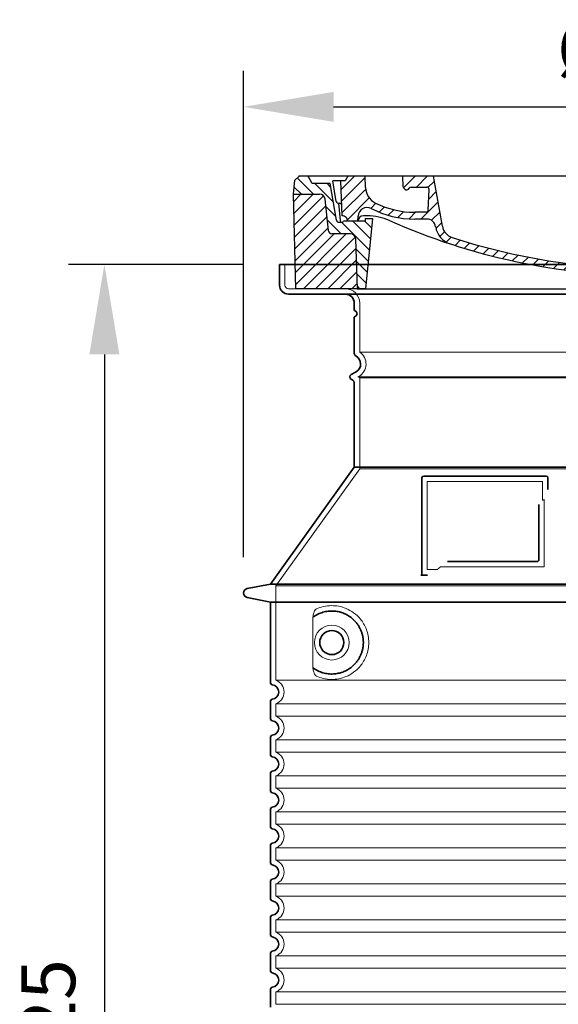
# Model space of a CAD drawing. Units: millimetres. Extents: x 242021 to 263735, y 136028 to 149519.
# Drawn here: x 254405 to 255003, y 146508 to 147602 of the extents above; entities that cross this region are included whole.
import ezdxf

# ---------------------------------------------------------------- set-up
doc = ezdxf.new("R2010")
doc.units = ezdxf.units.MM
for name, pattern in [('AM_DIN_G_W050x2', [6.875, 4.75, -0.875, 0.375, -0.875]), ('AM_ISO08W050', [18, 12, -1.5, 3, -1.5]), ('DASHED', [0])]:
    doc.linetypes.add(name, pattern=pattern)
doc.layers.get('DEFPOINTS').update_dxf_attribs({"color": 250})
for name, color, linetype, lineweight in [('AM_7', 4, 'AM_ISO08W050', 25), ('AM_8', 1, 'Continuous', 25), ('kote', 252, 'Continuous', 9), ('Skrytá (ISO)', 1, 'DASHED', 18), ('Viditelná (ISO)', 7, 'Continuous', 35)]:
    doc.layers.add(name, color=color, linetype=linetype, lineweight=lineweight)
doc.layers.add('PUNKTE', color=1, linetype='Continuous')
doc.styles.get("Standard").update_dxf_attribs({"font": 'ISOCP.SHX'})
doc.styles.add('Styl textu40', font='arial.ttf')
doc.dimstyles.new('VARIABEL-ST', dxfattribs={"dimscale": 40, "dimtxt": 7, "dimasz": 2.5, "dimexe": 1, "dimexo": 1, "dimgap": 0.6, "dimtad": 1, "dimdsep": 46, "dimtxsty": 'Standard', "dimcen": 0, "dimclrd": 256, "dimclre": 256, "dimclrt": 5, "dimadec": 0, "dimazin": 0, "dimtp": 0.1, "dimtm": 0.1, "dimtfac": 0.71, "dimtdec": 3, "dimtmove": 0, "dimatfit": 3, "dimfxl": 0, "dimtzin": 0, "dimarcsym": 0})

# ---------------------------------------------------------------- blocks, each defined once
blk = doc.blocks.new('*X78')
at = {"layer": 'AM_8'}
for p, q in [((-339.66, 145.274), (-324.934, 160)), ((-339.206, 132.258), (-312.948, 158.516)), ((-270.19, 147.392), (-257.582, 160)), ((-256.112, 148), (-244.112, 160)), ((-243.222, 147.42), (-236.047, 154.594)), ((322.934, 147.819), (333.212, 158.097)), ((-338.751, 119.242), (-312.269, 145.724)), ((-242.464, 134.707), (-234.028, 143.143)), ((321.643, 133.057), (339.87, 151.285)), ((-332.748, 111.774), (-308.539, 135.983)), ((-251.2, 112.5), (-232.008, 131.692)), ((317.607, 115.551), (339.383, 137.327)), ((-306.735, 124.317), (-301.06, 129.992)), ((-297.323, 120.259), (-291.614, 125.968)), ((-287.49, 116.621), (-281.317, 122.794)), ((-276.644, 113.997), (-269.965, 120.677)), ((285.858, 110.743), (298.346, 123.231)), ((303.9, 115.315), (315.168, 126.583)), ((325.526, 110), (338.895, 123.369)), ((-321.052, 110), (-320.989, 110.063)), ((-264.286, 112.885), (-257.171, 120)), ((-239.185, 111.045), (-229.989, 120.241)), ((262.934, 101.289), (276.799, 115.154)), ((-234.28, 102.479), (-227.97, 108.789)), ((196.794, 102.501), (201.015, 106.723)), ((240.168, 91.994), (253.842, 105.668)), ((-230.155, 93.135), (-224.957, 98.332)), ((-222.85, 86.969), (-217.348, 92.471)), ((-213.217, 83.131), (-207.113, 89.235)), ((196.033, 88.27), (203.588, 95.825)), ((200.255, 79.021), (211.881, 90.648)), ((220.212, 85.508), (232.511, 97.807)), ((-203.01, 79.868), (-196.753, 86.125)), ((-192.74, 76.667), (-186.392, 83.015)), ((-181.959, 73.978), (-176.032, 79.905)), ((-171.177, 71.289), (-165.146, 77.321)), ((163.723, 69.43), (174.287, 79.995)), ((181.669, 73.906), (192.442, 84.679)), ((-160.396, 68.601), (-154.151, 74.845)), ((-149.614, 65.912), (-143.157, 72.369)), ((-138.372, 63.684), (-132.162, 69.893)), ((-126.921, 61.665), (-120.593, 67.992)), ((-115.47, 59.645), (-108.976, 66.139)), ((113.11, 59.228), (122.361, 68.48)), ((129.465, 62.113), (138.745, 71.393)), ((145.82, 64.998), (156.133, 75.31)), ((-104.019, 57.625), (-97.359, 64.285)), ((-92.224, 55.95), (-85.62, 62.555)), ((-80.035, 54.668), (-73.32, 61.384)), ((-67.846, 53.387), (-61.021, 60.213)), ((-55.657, 52.106), (-48.722, 59.041)), ((-43.053, 51.24), (-35.901, 58.391)), ((-29.959, 50.863), (-22.757, 58.065)), ((-16.866, 50.486), (-9.613, 57.739)), ((-3.773, 50.109), (3.727, 57.608)), ((9.873, 50.284), (17.6, 58.011)), ((23.743, 50.683), (31.474, 58.414)), ((37.612, 51.083), (45.347, 58.817)), ((51.687, 51.687), (60.105, 60.105)), ((66.74, 53.27), (75.173, 61.702)), ((81.794, 54.853), (90.24, 63.299)), ((96.847, 56.435), (105.978, 65.567))]:
    blk.add_line(p, q, dxfattribs=at)
blk = doc.blocks.new('701740')
at = {"layer": 'AM_8'}
h = blk.add_hatch(dxfattribs=at)
h.set_pattern_fill('ANSI31', color=256, scale=3, angle=90, style=0)
h.set_pattern_definition([(135, (-11773.946, -11292.978), (-6.735192, -6.735192), [])])
h.paths.add_polyline_path([(-323.2, 65.2), (-321.5, 10), (-312.5, 10), (-305, 88), (-313, 88), (-313, 85), (-337.1, 85, -0.414214), (-338.1, 84), (-338.9, 84), (-342.3, 84, -0.365571), (-344.8, 86.1), (-352, 127), (-371.8, 127), (-376.4, 135), (-386.4, 135), (-390.9, 130.5), (-392.5, 115), (-363.5, 115, -0.383868), (-357.6, 109.6), (-353.9, 74.6, 0.383868), (-349.9, 71), (-329.2, 71, -0.40503)])
h.paths.add_polyline_path([(329.2, 71), (349.9, 71, 0.383868), (353.9, 74.6), (357.6, 109.6, -0.383868), (363.5, 115), (392.5, 115), (390.9, 130.5), (386.4, 135), (376.4, 135), (371.8, 127), (343, 127), (341.6, 86.5, -0.714995), (337.1, 85), (313, 85), (313, 88), (305, 88), (312.5, 10), (321.5, 10), (323.2, 65.2, -0.40503)])
h = blk.add_hatch(dxfattribs=at)
h.set_pattern_fill('ANSI31', color=256, scale=3, style=0)
h.set_pattern_definition([(45, (-11773.946, -11292.978), (-6.735192, 6.735192), [])])
h.paths.add_polyline_path([(-323.2, 65.2, 0.40503), (-329.2, 71), (-349.9, 71, -0.383868), (-353.9, 74.6), (-357.6, 109.6, 0.383868), (-363.5, 115), (-392.5, 115), (-390, 10), (-321.5, 10)])
h.paths.add_polyline_path([(349.9, 71), (329.2, 71, 0.40503), (323.2, 65.2), (321.5, 10), (390, 10), (392.5, 115), (363.5, 115, 0.383868), (357.6, 109.6), (353.9, 74.6, -0.383868)])
for p, q in [((-390.9, 130.5), (-386.4, 135)), ((0, 135), (-386.4, 135)), ((-371.8, 127), (-376.4, 135)), ((-332.1, 135), (-335, 130)), ((-312.6, 122.4), (-313, 135)), ((-270.6, 123.4), (-271, 135)), ((-227.2, 79.5), (-237, 135)), ((0, 135), (386.4, 135)), ((321.6, 107.2), (324, 135)), ((332.1, 135), (335, 130)), ((346, 127), (350.6, 135)), ((371.8, 127), (376.4, 135)), ((390.9, 130.5), (386.4, 135)), ((-392.5, 115), (-390.9, 130.5)), ((-352, 127), (-371.8, 127)), ((-344.8, 86.1), (-352, 127)), ((-345, 107.1), (-349, 130)), ((-335, 130), (-349, 130)), ((-338.6, 91), (-340, 130)), ((-261.8, 123), (-244.6, 123)), ((-242.9, 97.4), (-242.1, 120.4)), ((335, 130), (340, 130)), ((338.6, 91), (340, 130)), ((341.6, 86.4), (343, 127)), ((343, 127), (371.8, 127)), ((392.5, 115), (390.9, 130.5)), ((-390, 10), (-392.5, 115)), ((-392.5, 115), (-363.5, 115)), ((-357.6, 109.6), (-353.9, 74.6)), ((357.6, 109.6), (353.9, 74.6)), ((392.5, 115), (363.5, 115)), ((390, 10), (392.5, 115)), ((-342.5, 105), (-341.5, 105)), ((-342.5, 105), (-340.9, 85.8)), ((-321, 85), (-320.8, 90.6)), ((-310.4, 91), (-315, 91)), ((-313, 88), (-313, 85)), ((-313, 88), (-305, 88)), ((-305, 88), (-312.5, 10)), ((-245.4, 95), (-258, 95)), ((305, 88), (312.5, 10)), ((305, 88), (313, 88)), ((305, 88), (313, 88)), ((310.4, 91), (315, 91)), ((313, 88), (313, 85)), ((313, 88), (313, 85)), ((-342.3, 84), (-338.9, 84)), ((-338.9, 84), (-338.6, 84)), ((-338.6, 84), (-338.1, 84)), ((-337.1, 85), (-337.1, 85)), ((-313, 85), (-337.1, 85)), ((-244.6, 87.5), (-258, 87.5)), ((196.9, 79.5), (196.1, 63.5)), ((199.4, 81.9), (200, 81.9)), ((200, 81.9), (200.6, 81.9)), ((203.1, 79.5), (203.7, 68.2)), ((284.2, 85), (305.2, 85)), ((284.2, 85), (305.2, 85)), ((313, 85), (337.1, 85)), ((313, 85), (337.1, 85)), ((-329.2, 71), (-349.9, 71)), ((329.2, 71), (349.9, 71)), ((-321.5, 10), (-323.2, 65.2)), ((321.5, 10), (323.2, 65.2)), ((-312.5, 10), (-390, 10)), ((-321.5, 10), (0, 10)), ((0, 10), (321.5, 10)), ((321.5, 10), (390, 10))]:
    blk.add_line(p, q)
for centre, radius, start, end in [((-292.6, 123.1), 20, 182, 243.69), ((-267.1, 123.5), 3.54, 182, 329.767), ((-261.8, 120.5), 2.5, 90, 149.767), ((-244.6, 120.5), 2.5, 358, 90), ((-363.5, 109), 6, 5.9992, 90), ((363.5, 109), 6, 90, 174.0008), ((-342.5, 107.5), 2.5, 190, 270), ((-341.5, 102.5), 2.5, 2, 90), ((-310.8, 90.3), 10, 62.792, 178), ((-258, 193), 105.5, 242.792, 270), ((-258, 193), 98, 243.69, 270), ((327, -2.7), 105, 95.892, 114.109), ((315.6, 107.7), 6, 275.893, 355), ((-338.4, 85), 6, 0, 92.001), ((-315, 85), 6, 90, 180), ((-310.4, 31), 60, 65.994, 90), ((-245.4, 97.5), 2.5, 270, 358), ((0, 728), 695.5, 287.48, 294.109), ((310.4, 31), 60, 90, 114.006), ((315, 85), 6, 0, 90), ((338.4, 85), 6, 87.999, 180), ((-342.3, 86.5), 2.5, 190, 270), ((-338.9, 86), 2, 184.7582, 270), ((-338.1, 85), 1, 270, 360), ((0, 728), 703, 245.993, 270), ((-244.6, 77.5), 10, 8.13, 90), ((-211.4, 82.2), 23.5, 188.13, 251.869), ((-211.4, 82.2), 16, 190, 251.869), ((0, 728), 703, 270, 294.006), ((199.4, 79.4), 2.5, 89.998, 177.298), ((200.6, 79.4), 2.5, 3.047, 90.002), ((339.1, 86.5), 2.5, 216.87, 358), ((339.1, 86.5), 2.5, 216.87, 358), ((-349.9, 75), 4, 185.9992, 270), ((-329.2, 65), 6, 1.8023, 90), ((0, 728), 695.5, 251.869, 270), ((207.7, 68.4), 4, 183.047, 287.483), ((329.2, 65), 6, 90, 178.1977), ((349.9, 75), 4, 270, 354.0008), ((0, 728), 695.5, 270, 286.132), ((192.1, 63.7), 4, 286.132, 357.298)]:
    blk.add_arc(centre, radius, start, end)
at = {"layer": 'AM_7', "linetype": 'AM_DIN_G_W050x2'}
for q in [(0, 15), (0, 15), (-15, 0), (15, 0), (0, -15), (0, -15)]:
    blk.add_line((0, 0), q, dxfattribs=at)
at = {"layer": 'PUNKTE'}
for p in [(-386.4, 135), (0, 135), (0, 135), (0, 135), (0, 135), (386.4, 135), (-321.5, 10), (0, 10), (0, 10)]:
    blk.add_point(p, dxfattribs=at)
at = {"layer": 'AM_8'}
blk.add_blockref('*X78', (0, -25), dxfattribs=at)
blk = doc.blocks.new('*D94')
at = {"layer": 'DEFPOINTS', "color": 0, "transparency": 16777216}
for p in [(255549.4, 147505.2), (254653.4, 146965.1), (255549.4, 146965.1)]:
    blk.add_point(p, dxfattribs=at)
at = {"layer": 'kote', "lineweight": -2, "transparency": 16777216}
for p, q in [((254653.4, 147005.1), (254653.4, 147545.2)), ((255549.4, 147005.1), (255549.4, 147545.2)), ((254753.4, 147505.2), (255449.4, 147505.2))]:
    blk.add_line(p, q, dxfattribs=at)
at = {"layer": 'kote', "transparency": 16777216}
for points in [[(254753.4, 147521.8), (254753.4, 147488.5), (254653.4, 147505.2)], [(255449.4, 147521.8), (255449.4, 147488.5), (255549.4, 147505.2)]]:
    blk.add_solid(points, dxfattribs=at)
at = {"layer": 'kote', "transparency": 16777216, "insert": (255099.7, 147561.5), "char_height": 60, "attachment_point": 5, "style": 'Styl textu40'}
blk.add_mtext('Ø896', dxfattribs=at)
blk = doc.blocks.new('*D97')
at = {"layer": 'DEFPOINTS', "color": 0, "transparency": 16777216}
for p in [(254693.4, 147330.1), (254498.9, 145605.1), (254683.4, 145605.1)]:
    blk.add_point(p, dxfattribs=at)
at = {"layer": 'kote', "lineweight": -2, "transparency": 16777216}
for p, q in [((254653.4, 147330.1), (254458.9, 147330.1)), ((254498.9, 147230.1), (254498.9, 145705.1)), ((254643.4, 145605.1), (254458.9, 145605.1))]:
    blk.add_line(p, q, dxfattribs=at)
at = {"layer": 'kote', "transparency": 16777216}
for points in [[(254482.2, 147230.1), (254515.6, 147230.1), (254498.9, 147330.1)], [(254482.2, 145705.1), (254515.6, 145705.1), (254498.9, 145605.1)]]:
    blk.add_solid(points, dxfattribs=at)
at = {"layer": 'kote', "transparency": 16777216, "insert": (254444.3, 146467.6), "char_height": 60, "attachment_point": 5, "rotation": 90, "style": 'Styl textu40'}
blk.add_mtext('1725', dxfattribs=at)

msp = doc.modelspace()

# ---------------------------------------------------------------- linework, layer by layer
at = {"layer": 'Skrytá (ISO)', "ltscale": 4.378584}
msp.add_line((254699.4, 147307.1), (254699.4, 147330.1), dxfattribs=at)
at = {"layer": 'Skrytá (ISO)', "ltscale": 13.14391}
msp.add_line((254703.4, 147303.1), (255499.4, 147303.1), dxfattribs=at)
at = {"layer": 'Skrytá (ISO)', "ltscale": 13.137691}
msp.add_line((254782.4, 147232.8), (254782.4, 147287.1), dxfattribs=at)
at = {"layer": 'Skrytá (ISO)', "ltscale": 13.097497}
for p, q in [((255420.4, 147232.8), (254782.4, 147232.8)), ((255420.4, 147204), (254782.4, 147204)), ((255420.4, 147103.2), (254782.4, 147103.2))]:
    msp.add_line(p, q, dxfattribs=at)
at = {"layer": 'Skrytá (ISO)', "ltscale": 0.219729}
msp.add_line((254781.4, 147205.7), (254780.4, 147205.1), dxfattribs=at)
at = {"layer": 'Skrytá (ISO)', "ltscale": 13.179613}
msp.add_line((255422.4, 147205.1), (254780.4, 147205.1), dxfattribs=at)
at = {"layer": 'Skrytá (ISO)', "ltscale": 0.439558}
msp.add_line((254782.4, 147204), (254780.4, 147205.1), dxfattribs=at)
at = {"layer": 'Skrytá (ISO)', "ltscale": 12.18212}
msp.add_line((254782.4, 147103.2), (254782.4, 147204), dxfattribs=at)
at = {"layer": 'Skrytá (ISO)', "ltscale": 12.882055}
msp.add_line((254782.4, 147103.2), (254689.4, 146973.2), dxfattribs=at)
at = {"layer": 'Skrytá (ISO)', "ltscale": 11.847196}
msp.add_line((254857.4, 147089.1), (254857.4, 146991.1), dxfattribs=at)
at = {"layer": 'Skrytá (ISO)', "ltscale": 12.37911}
msp.add_line((254985.4, 147089.1), (254857.4, 147089.1), dxfattribs=at)
at = {"layer": 'Skrytá (ISO)', "ltscale": 4.010478}
msp.add_line((254985.4, 147068.1), (254985.4, 147089.1), dxfattribs=at)
at = {"layer": 'Skrytá (ISO)', "ltscale": 2.062627}
msp.add_line((254857.4, 146991.1), (254868.2, 146991.1), dxfattribs=at)
at = {"layer": 'Skrytá (ISO)', "ltscale": 12.468955}
msp.add_line((254871.9, 146994.1), (254987.3, 146994.1), dxfattribs=at)
at = {"layer": 'Skrytá (ISO)', "ltscale": 13.039331}
for p, q in [((254689.4, 146973.2), (255513.4, 146973.2)), ((254689.4, 146868.2), (255513.4, 146868.2)), ((255513.4, 146842.1), (254689.4, 146842.1)), ((254689.4, 146828.2), (255513.4, 146828.2)), ((255513.4, 146802.1), (254689.4, 146802.1)), ((254689.4, 146788.2), (255513.4, 146788.2)), ((255513.4, 146762.1), (254689.4, 146762.1)), ((254689.4, 146748.2), (255513.4, 146748.2)), ((255513.4, 146722.1), (254689.4, 146722.1)), ((254689.4, 146708.2), (255513.4, 146708.2)), ((255513.4, 146682.1), (254689.4, 146682.1)), ((254689.4, 146668.2), (255513.4, 146668.2)), ((255513.4, 146642.1), (254689.4, 146642.1)), ((254689.4, 146628.2), (255513.4, 146628.2)), ((255513.4, 146602.1), (254689.4, 146602.1)), ((254689.4, 146588.2), (255513.4, 146588.2)), ((255513.4, 146562.1), (254689.4, 146562.1)), ((254689.4, 146548.2), (255513.4, 146548.2)), ((255513.4, 146522.1), (254689.4, 146522.1)), ((254689.4, 146508.2), (255513.4, 146508.2))]:
    msp.add_line(p, q, dxfattribs=at)
at = {"layer": 'Skrytá (ISO)', "ltscale": 12.693194}
msp.add_line((254689.4, 146973.2), (254689.4, 146868.2), dxfattribs=at)
at = {"layer": 'Skrytá (ISO)', "ltscale": 12.275962}
msp.add_line((254730.3, 146935.5), (254730.3, 146884.7), dxfattribs=at)
at = {"layer": 'Skrytá (ISO)', "ltscale": 2.635983}
for p, q in [((254689.4, 146842.1), (254689.4, 146828.2)), ((254689.4, 146802.1), (254689.4, 146788.2)), ((254689.4, 146762.1), (254689.4, 146748.2)), ((254689.4, 146722.1), (254689.4, 146708.2)), ((254689.4, 146682.1), (254689.4, 146668.2)), ((254689.4, 146642.1), (254689.4, 146628.2)), ((254689.4, 146602.1), (254689.4, 146588.2)), ((254689.4, 146562.1), (254689.4, 146548.2)), ((254689.4, 146522.1), (254689.4, 146508.2))]:
    msp.add_line(p, q, dxfattribs=at)
at = {"layer": 'Skrytá (ISO)', "ltscale": 11.818951}
msp.add_circle((254751.4, 146910.1), 19.4, dxfattribs=at)
at = {"layer": 'Skrytá (ISO)', "ltscale": 1.196077}
msp.add_arc((254703.4, 147307.1), 4, 180, 270, dxfattribs=at)
at = {"layer": 'Skrytá (ISO)', "ltscale": 4.78461}
msp.add_arc((254766.4, 147287.1), 16, 0, 90, dxfattribs=at)
at = {"layer": 'Skrytá (ISO)', "ltscale": 6.154692}
msp.add_arc((254773.4, 147219.6), 16, 300, 55.7711, dxfattribs=at)
at = {"layer": 'Skrytá (ISO)', "ltscale": 0.398348}
msp.add_arc((255144.3, 146730.9), 372.7, 114.9073, 115.2291, dxfattribs=at)
at = {"layer": 'Skrytá (ISO)', "ltscale": 6.426379}
for centre in [(254684.4, 146855.1), (254684.4, 146815.1), (254684.4, 146775.1), (254684.4, 146735.1), (254684.4, 146695.1), (254684.4, 146655.1), (254684.4, 146615.1), (254684.4, 146575.1), (254684.4, 146535.1)]:
    msp.add_arc(centre, 14, 290.9248, 69.0752, dxfattribs=at)
at = {"layer": 'Skrytá (ISO)', "ltscale": 15.091075}
msp.add_rational_spline([(254987.3, 146994.1), (254987.3, 147034.5), (254987.3, 147068.9)], [1.00235786927, 1.00604730413, 1.00391800559], degree=2, dxfattribs=at)
at = {"layer": 'Skrytá (ISO)', "ltscale": 0.905796}
msp.add_rational_spline([(254871.9, 146994.1), (254870.1, 146992.6), (254868.2, 146991.1)], [1.02175351756, 1.02024725223, 1.01872128411], degree=2, dxfattribs=at)
at = {"layer": 'Skrytá (ISO)', "ltscale": 3.049725}
msp.add_open_spline([(254734.3, 146947.4), (254733.7, 146947.1), (254733.2, 146946.6), (254732.2, 146945.1), (254731.7, 146944.1), (254730.9, 146941.6), (254730.6, 146940), (254730.4, 146937.4), (254730.3, 146936.4), (254730.3, 146935.5)], degree=3, knots=[-6.248464, -6.248464, -6.248464, -6.248464, -5.855111, -5.855111, -5.440025, -5.440025, -4.943712, -4.943712, -4.655335, -4.655335, -4.655335, -4.655335], dxfattribs=at)
at = {"layer": 'Skrytá (ISO)', "ltscale": 13.256505}
msp.add_open_spline([(254734.3, 146872.9), (254736.7, 146871.7), (254739.3, 146870.9), (254745, 146869.5), (254748.2, 146869.1), (254753.8, 146869.1), (254756.4, 146869.3), (254761.8, 146870.4), (254764.6, 146871.2), (254770.1, 146873.5), (254772.9, 146875.1), (254778.2, 146879), (254780.8, 146881.3), (254784.3, 146885.6), (254785.6, 146887.4), (254787.8, 146891.2), (254788.9, 146893.3), (254790.6, 146897.8), (254791.3, 146900.2), (254792.2, 146905.1), (254792.4, 146907.6), (254792.4, 146910.1), (254792.4, 146912.6), (254792.2, 146915.1), (254791.3, 146920), (254790.6, 146922.4), (254788.9, 146926.9), (254787.8, 146929), (254785.6, 146932.9), (254784.3, 146934.6), (254780.8, 146938.9), (254778.2, 146941.3), (254772.9, 146945.2), (254770.1, 146946.7), (254764.6, 146949.1), (254761.8, 146949.9), (254756.4, 146950.9), (254753.8, 146951.1), (254748.2, 146951.1), (254745, 146950.8), (254739.3, 146949.4), (254736.7, 146948.5), (254734.3, 146947.4)], degree=3, knots=[26.233999, 26.233999, 26.233999, 26.233999, 27.756641, 27.756641, 29.565379, 29.565379, 30.939908, 30.939908, 32.314437, 32.314437, 33.688965, 33.688965, 35.063494, 35.063494, 35.808504, 35.808504, 36.553514, 36.553514, 37.298524, 37.298524, 38.043533, 38.043533, 38.043533, 38.788543, 38.788543, 39.533553, 39.533553, 40.278563, 40.278563, 41.023572, 41.023572, 42.398101, 42.398101, 43.77263, 43.77263, 45.147159, 45.147159, 46.521688, 46.521688, 48.330426, 48.330426, 49.853068, 49.853068, 49.853068, 49.853068], dxfattribs=at)
at = {"layer": 'Skrytá (ISO)'}
for points in [[(254731, 146938.5), (254731, 146938.5), (254731, 146938.5), (254731, 146938.5)], [(254731, 146881.7), (254731, 146881.7), (254731, 146881.7), (254731, 146881.7)]]:
    msp.add_open_spline(points, degree=3, dxfattribs=at)
at = {"layer": 'Skrytá (ISO)', "ltscale": 3.049721}
msp.add_open_spline([(254730.3, 146884.7), (254730.3, 146883.8), (254730.4, 146882.7), (254730.6, 146880.1), (254730.9, 146878.6), (254731.7, 146876.1), (254732.2, 146875.1), (254733.2, 146873.6), (254733.7, 146873.1), (254734.3, 146872.9)], degree=3, knots=[-1.550935, -1.550935, -1.550935, -1.550935, -1.2581, -1.2581, -0.794126, -0.794126, -0.370827, -0.370827, 0, 0, 0, 0], dxfattribs=at)
at = {"layer": 'Viditelná (ISO)'}
for p, q in [((255509.4, 147330.1), (254693.4, 147330.1)), ((254693.4, 147307.1), (254693.4, 147330.1)), ((254703.4, 147297.1), (255499.4, 147297.1)), ((254776.4, 147280.1), (254776.4, 147287.1)), ((254776.4, 147231.1), (254776.4, 147271)), ((254778.4, 147210.9), (254772.9, 147207.7)), ((254774.9, 147201.4), (254772.9, 147202.5)), ((254776.4, 147105.1), (254776.4, 147198.8)), ((254776.4, 147105.1), (254683.4, 146975.1)), ((255426.4, 147105.1), (254776.4, 147105.1)), ((254851.4, 147093.1), (254851.4, 146985.1)), ((254989.4, 147095.1), (254853.4, 147095.1)), ((254991.4, 147080.2), (254991.4, 147093.1)), ((254879.9, 147000.1), (254979.3, 147000.1)), ((254851.4, 146985.1), (254853.4, 146985.1)), ((254853.4, 146985.1), (254855.2, 146985.1)), ((254683.4, 146975.1), (254657.4, 146970)), ((254683.4, 146975.1), (255519.4, 146975.1)), ((254683.4, 146955.1), (254657.4, 146960.2)), ((254683.4, 146955.1), (255519.4, 146955.1)), ((254683.4, 146955.1), (254683.4, 146865.1)), ((254683.4, 146845.2), (254683.4, 146825.1)), ((254683.4, 146805.2), (254683.4, 146785.1)), ((254683.4, 146765.2), (254683.4, 146745.1)), ((254683.4, 146725.2), (254683.4, 146705.1)), ((254683.4, 146685.2), (254683.4, 146665.1)), ((254683.4, 146645.2), (254683.4, 146625.1)), ((254683.4, 146605.2), (254683.4, 146585.1)), ((254683.4, 146565.2), (254683.4, 146545.1)), ((254683.4, 146525.2), (254683.4, 146505.1))]:
    msp.add_line(p, q, dxfattribs=at)
msp.add_circle((254751.4, 146910.1), 13.4, dxfattribs=at)
for centre, radius, start, end in [((254703.4, 147307.1), 10, 180, 270), ((254766.4, 147287.1), 10, 0, 90), ((254778.4, 147280.1), 2, 180, 246.4218), ((254778.4, 147271), 2, 113.5782, 180), ((254776.4, 147275.5), 3, 293.5782, 66.4218), ((254779.4, 147231.1), 3, 180, 242.5136), ((254773.4, 147219.6), 10, 300, 62.5136), ((254774.4, 147205.1), 3, 120, 240), ((254773.4, 147198.8), 3, 0, 60), ((254853.4, 147093.1), 2, 90, 180), ((254989.4, 147093.1), 2, 0, 90), ((254658.4, 146965.1), 5, 101.0997, 258.9003), ((254685.4, 146865.1), 2, 180, 264.2608), ((254684.4, 146855.1), 8, 275.7392, 84.2608), ((254685.4, 146845.2), 2, 95.7392, 180), ((254685.4, 146825.1), 2, 180, 264.2608), ((254684.4, 146815.1), 8, 275.7392, 84.2608), ((254685.4, 146805.2), 2, 95.7392, 180), ((254685.4, 146785.1), 2, 180, 264.2608), ((254684.4, 146775.1), 8, 275.7392, 84.2608), ((254685.4, 146765.2), 2, 95.7392, 180), ((254685.4, 146745.1), 2, 180, 264.2608), ((254684.4, 146735.1), 8, 275.7392, 84.2608), ((254685.4, 146725.2), 2, 95.7392, 180), ((254685.4, 146705.1), 2, 180, 264.2608), ((254684.4, 146695.1), 8, 275.7392, 84.2608), ((254685.4, 146685.2), 2, 95.7392, 180), ((254685.4, 146665.1), 2, 180, 264.2608), ((254684.4, 146655.1), 8, 275.7392, 84.2608), ((254685.4, 146645.2), 2, 95.7392, 180), ((254685.4, 146625.1), 2, 180, 264.2608), ((254684.4, 146615.1), 8, 275.7392, 84.2608), ((254685.4, 146605.2), 2, 95.7392, 180), ((254685.4, 146585.1), 2, 180, 264.2608), ((254684.4, 146575.1), 8, 275.7392, 84.2608), ((254685.4, 146565.2), 2, 95.7392, 180), ((254685.4, 146545.1), 2, 180, 264.2608), ((254684.4, 146535.1), 8, 275.7392, 84.2608), ((254685.4, 146525.2), 2, 95.7392, 180)]:
    msp.add_arc(centre, radius, start, end, dxfattribs=at)
for centre, major_axis, start_param, end_param in [((254729.8, 146940.2), (1.16, -1.6), 6.281635, 6.281642), ((254729.8, 146880.1), (1.17, 1.63), 6.282607, 6.282615)]:
    msp.add_ellipse(centre, major_axis=major_axis, ratio=0.849972, start_param=start_param, end_param=end_param, dxfattribs=at)
for points, knots in [([(254981.3, 147063.4), (254981.3, 147058.7), (254981.3, 147053.8), (254981.3, 147048.7), (254981.3, 147048.7), (254981.3, 147048.7), (254981.3, 147048.6), (254981.3, 147043.5), (254981.3, 147038.2), (254981.3, 147032.8), (254981.3, 147032.8), (254981.3, 147032.8), (254981.3, 147032.8), (254981.3, 147027.5), (254981.3, 147022.1), (254981.3, 147017), (254981.3, 147016.9), (254981.3, 147016.9), (254981.3, 147016.9), (254981.3, 147011.8), (254981.3, 147006.9), (254981.3, 147002.1)], [0, 0, 0, 0, 0.24836, 0.24836, 0.24836, 0.25, 0.25, 0.25, 0.499801, 0.499801, 0.499801, 0.5, 0.5, 0.5, 0.75, 0.75, 0.75, 0.751237, 0.751237, 0.751237, 1, 1, 1, 1]), ([(254981.3, 147002.1), (254981.3, 147002.1), (254981.3, 147002.1), (254981.3, 147002), (254981.3, 147002), (254981.3, 147002), (254981.3, 147001.9), (254981.3, 147001.9), (254981.3, 147001.8), (254981.3, 147001.8), (254981.3, 147001.8), (254981.3, 147001.7), (254981.2, 147001.7), (254981.2, 147001.7), (254981.2, 147001.6), (254981.2, 147001.6), (254981.2, 147001.6), (254981.2, 147001.5), (254981.2, 147001.5), (254981.2, 147001.5), (254981.2, 147001.4), (254981.2, 147001.4), (254981.1, 147001.4), (254981.1, 147001.3), (254981.1, 147001.3), (254981.1, 147001.3), (254981.1, 147001.2), (254981.1, 147001.2), (254981.1, 147001.2), (254981, 147001.2), (254981, 147001.1), (254981, 147001.1), (254981, 147001.1), (254981, 147001), (254981, 147001), (254980.9, 147001), (254980.9, 147001), (254980.9, 147000.9), (254980.9, 147000.9), (254980.9, 147000.9), (254980.8, 147000.9), (254980.8, 147000.9), (254980.8, 147000.8), (254980.8, 147000.8), (254980.8, 147000.8), (254980.7, 147000.7), (254980.7, 147000.7), (254980.7, 147000.7), (254980.7, 147000.7), (254980.7, 147000.7), (254980.6, 147000.6), (254980.6, 147000.6), (254980.6, 147000.6), (254980.6, 147000.6), (254980.6, 147000.6), (254980.5, 147000.6), (254980.5, 147000.5), (254980.5, 147000.5), (254980.5, 147000.5), (254980.5, 147000.5), (254980.5, 147000.5), (254980.4, 147000.5), (254980.4, 147000.4), (254980.3, 147000.4), (254980.3, 147000.4), (254980.3, 147000.4), (254980.3, 147000.4), (254980.3, 147000.4), (254980.2, 147000.4), (254980.2, 147000.3), (254980.2, 147000.3), (254980.1, 147000.3), (254980.1, 147000.3), (254980, 147000.3), (254980, 147000.2), (254979.9, 147000.2), (254979.9, 147000.2), (254979.9, 147000.2), (254979.9, 147000.2), (254979.9, 147000.2), (254979.8, 147000.2), (254979.8, 147000.2), (254979.8, 147000.2), (254979.8, 147000.2), (254979.7, 147000.2), (254979.7, 147000.2), (254979.7, 147000.2), (254979.6, 147000.2), (254979.6, 147000.2), (254979.6, 147000.2), (254979.6, 147000.1), (254979.5, 147000.1), (254979.5, 147000.1), (254979.5, 147000.1), (254979.4, 147000.1), (254979.4, 147000.1), (254979.4, 147000.1), (254979.4, 147000.1), (254979.3, 147000.1), (254979.3, 147000.1)], [0, 0, 0, 0, 0.020583, 0.020583, 0.020583, 0.0555556, 0.0555556, 0.0555556, 0.0791506, 0.0791506, 0.0791506, 0.1111111, 0.1111111, 0.1111111, 0.1377182, 0.1377182, 0.1377182, 0.1666667, 0.1666667, 0.1666667, 0.1962673, 0.1962673, 0.1962673, 0.2222222, 0.2222222, 0.2222222, 0.2548341, 0.2548341, 0.2548341, 0.2777778, 0.2777778, 0.2777778, 0.3134025, 0.3134025, 0.3134025, 0.3333333, 0.3333333, 0.3333333, 0.3719581, 0.3719581, 0.3719581, 0.3888889, 0.3888889, 0.3888889, 0.4305184, 0.4305184, 0.4305184, 0.4444444, 0.4444444, 0.4444444, 0.4890753, 0.4890753, 0.4890753, 0.5, 0.5, 0.5, 0.5476309, 0.5476309, 0.5476309, 0.5555556, 0.5555556, 0.5555556, 0.606189, 0.606189, 0.606189, 0.6111111, 0.6111111, 0.6111111, 0.6647573, 0.6647573, 0.6647573, 0.7222222, 0.7222222, 0.7222222, 0.7777778, 0.7777778, 0.7777778, 0.7818892, 0.7818892, 0.7818892, 0.8333333, 0.8333333, 0.8333333, 0.840437, 0.840437, 0.840437, 0.8888889, 0.8888889, 0.8888889, 0.8990404, 0.8990404, 0.8990404, 0.9444444, 0.9444444, 0.9444444, 0.9575409, 0.9575409, 0.9575409, 1, 1, 1, 1]), ([(254851.4, 146985.1), (254851.4, 146985.1), (254851.4, 146985.1), (254851.3, 146985.1), (254851.2, 146985.1), (254851, 146985.1), (254850.9, 146985.1), (254850.7, 146985.1), (254850.5, 146985.1), (254850.4, 146985.1)], [0, 0, 0, 0, 0.069124, 0.069124, 0.1386586, 0.1386586, 0.2043597, 0.2043597, 0.2633866, 0.2633866, 0.2633866, 0.2633866]), ([(254857.6, 146985.1), (254857.3, 146985.1), (254856.9, 146985.1), (254856.1, 146985.1), (254855.7, 146985.1), (254855.2, 146985.1)], [0, 0, 0, 0, 0.1095724, 0.1095724, 0.2219207, 0.2219207, 0.2219207, 0.2219207]), ([(254731, 146881.7), (254731.7, 146881.2), (254732.5, 146880.6), (254733.3, 146880.1), (254733.4, 146880.1), (254733.4, 146880.1), (254733.4, 146880.1), (254734.2, 146879.6), (254735.1, 146879.2), (254735.9, 146878.7), (254736, 146878.7), (254736, 146878.7), (254736, 146878.7), (254736.9, 146878.3), (254737.8, 146877.9), (254738.7, 146877.5), (254738.7, 146877.5), (254738.8, 146877.5), (254738.8, 146877.5), (254739.7, 146877.1), (254740.6, 146876.8), (254741.5, 146876.5), (254741.6, 146876.5), (254741.6, 146876.5), (254741.6, 146876.5), (254742.6, 146876.2), (254743.5, 146876), (254744.4, 146875.8), (254744.5, 146875.8), (254744.5, 146875.8), (254744.5, 146875.8), (254745.5, 146875.6), (254746.4, 146875.5), (254747.3, 146875.4), (254747.4, 146875.4), (254747.4, 146875.4), (254747.4, 146875.4), (254748.4, 146875.2), (254749.3, 146875.2), (254750.2, 146875.1), (254750.3, 146875.1), (254750.3, 146875.1), (254750.3, 146875.1), (254751.2, 146875.1), (254752.2, 146875.1), (254753.1, 146875.2), (254753.1, 146875.2), (254753.1, 146875.2), (254753.1, 146875.2), (254754, 146875.2), (254754.9, 146875.3), (254755.8, 146875.4), (254755.8, 146875.4), (254755.9, 146875.4), (254755.9, 146875.4), (254756.8, 146875.5), (254757.6, 146875.7), (254758.5, 146875.9), (254758.5, 146875.9), (254758.5, 146875.9), (254758.5, 146875.9), (254759.4, 146876), (254760.2, 146876.2), (254761, 146876.5), (254761, 146876.5), (254761.1, 146876.5), (254761.1, 146876.5), (254761.9, 146876.7), (254762.7, 146877), (254763.5, 146877.3), (254763.5, 146877.3), (254763.5, 146877.3), (254763.5, 146877.3), (254764.3, 146877.6), (254765, 146877.9), (254765.8, 146878.2), (254765.8, 146878.2), (254765.8, 146878.2), (254765.8, 146878.2), (254766.5, 146878.6), (254767.2, 146878.9), (254767.9, 146879.3), (254767.9, 146879.3), (254767.9, 146879.3), (254768, 146879.3), (254768.6, 146879.7), (254769.3, 146880), (254769.9, 146880.4), (254770, 146880.4), (254770, 146880.5), (254770, 146880.5), (254770.6, 146880.9), (254771.2, 146881.3), (254771.8, 146881.7), (254771.8, 146881.7), (254771.8, 146881.7), (254771.9, 146881.7), (254772.5, 146882.2), (254773, 146882.6), (254773.6, 146883), (254773.6, 146883.1), (254773.6, 146883.1), (254773.6, 146883.1), (254774.2, 146883.5), (254774.7, 146884), (254775.2, 146884.5), (254775.2, 146884.5), (254775.2, 146884.5), (254775.2, 146884.5), (254775.7, 146884.9), (254776.2, 146885.4), (254776.7, 146885.9), (254776.7, 146885.9), (254776.7, 146885.9), (254776.7, 146885.9), (254777.1, 146886.4), (254777.6, 146886.9), (254778, 146887.4), (254778, 146887.4), (254778, 146887.4), (254778, 146887.4), (254778.5, 146887.9), (254778.9, 146888.4), (254779.2, 146888.9), (254779.3, 146888.9), (254779.3, 146888.9), (254779.3, 146888.9), (254779.6, 146889.5), (254780, 146890), (254780.4, 146890.5), (254780.4, 146890.5), (254780.4, 146890.5), (254780.4, 146890.5), (254780.7, 146891), (254781.1, 146891.5), (254781.4, 146892), (254781.4, 146892), (254781.4, 146892.1), (254781.4, 146892.1), (254781.7, 146892.6), (254782, 146893.1), (254782.3, 146893.6), (254782.3, 146893.6), (254782.3, 146893.6), (254782.3, 146893.6), (254782.5, 146894.2), (254782.8, 146894.7), (254783.1, 146895.2), (254783.1, 146895.2), (254783.1, 146895.2), (254783.1, 146895.2), (254783.3, 146895.7), (254783.5, 146896.3), (254783.8, 146896.8), (254783.8, 146896.8), (254783.8, 146896.8), (254783.8, 146896.8), (254784, 146897.3), (254784.2, 146897.8), (254784.4, 146898.4), (254784.4, 146898.4), (254784.4, 146898.4), (254784.4, 146898.4), (254784.6, 146898.9), (254784.7, 146899.4), (254784.9, 146899.9), (254784.9, 146899.9), (254784.9, 146899.9), (254784.9, 146900), (254785, 146900.5), (254785.2, 146901), (254785.3, 146901.5), (254785.5, 146902), (254785.6, 146902.6), (254785.7, 146903.1), (254785.8, 146903.6), (254785.9, 146904.1), (254786, 146904.7), (254786.1, 146905.2), (254786.1, 146905.7), (254786.2, 146906.2), (254786.2, 146906.7), (254786.3, 146907.3), (254786.3, 146907.8), (254786.4, 146908.3), (254786.4, 146908.8), (254786.4, 146909.3), (254786.4, 146909.9), (254786.4, 146910.4), (254786.4, 146910.9), (254786.4, 146911.4), (254786.4, 146911.9), (254786.3, 146912.5), (254786.3, 146913), (254786.2, 146913.5), (254786.2, 146914), (254786.1, 146914.5), (254786.1, 146915.1), (254786, 146915.6), (254785.9, 146916.1), (254785.8, 146916.6), (254785.7, 146917.2), (254785.6, 146917.7), (254785.5, 146918.2), (254785.3, 146918.7), (254785.2, 146919.3), (254785, 146919.8), (254784.9, 146920.3), (254784.9, 146920.3), (254784.9, 146920.3), (254784.9, 146920.3), (254784.7, 146920.8), (254784.6, 146921.4), (254784.4, 146921.9), (254784.4, 146921.9), (254784.4, 146921.9), (254784.4, 146921.9), (254784.2, 146922.4), (254784, 146922.9), (254783.8, 146923.5), (254783.8, 146923.5), (254783.8, 146923.5), (254783.8, 146923.5), (254783.5, 146924), (254783.3, 146924.5), (254783.1, 146925), (254783.1, 146925.1), (254783.1, 146925.1), (254783.1, 146925.1), (254782.8, 146925.6), (254782.5, 146926.1), (254782.3, 146926.6), (254782.3, 146926.6), (254782.3, 146926.6), (254782.3, 146926.6), (254782, 146927.2), (254781.7, 146927.7), (254781.4, 146928.2), (254781.4, 146928.2), (254781.4, 146928.2), (254781.4, 146928.2), (254781.1, 146928.7), (254780.7, 146929.2), (254780.4, 146929.8), (254780.4, 146929.8), (254780.4, 146929.8), (254780.4, 146929.8), (254780, 146930.3), (254779.6, 146930.8), (254779.3, 146931.3), (254779.3, 146931.3), (254779.3, 146931.3), (254779.2, 146931.3), (254778.9, 146931.8), (254778.5, 146932.3), (254778, 146932.8), (254778, 146932.8), (254778, 146932.8), (254778, 146932.9), (254777.6, 146933.4), (254777.1, 146933.8), (254776.7, 146934.3), (254776.7, 146934.3), (254776.7, 146934.3), (254776.7, 146934.3), (254776.2, 146934.8), (254775.7, 146935.3), (254775.2, 146935.8), (254775.2, 146935.8), (254775.2, 146935.8), (254775.2, 146935.8), (254774.7, 146936.3), (254774.2, 146936.7), (254773.6, 146937.2), (254773.6, 146937.2), (254773.6, 146937.2), (254773.6, 146937.2), (254773, 146937.7), (254772.5, 146938.1), (254771.9, 146938.5), (254771.8, 146938.5), (254771.8, 146938.5), (254771.8, 146938.5), (254771.2, 146939), (254770.6, 146939.4), (254770, 146939.8), (254770, 146939.8), (254770, 146939.8), (254769.9, 146939.8), (254769.3, 146940.2), (254768.6, 146940.6), (254768, 146941), (254767.9, 146941), (254767.9, 146941), (254767.9, 146941), (254767.2, 146941.4), (254766.5, 146941.7), (254765.8, 146942), (254765.8, 146942), (254765.8, 146942), (254765.8, 146942), (254765, 146942.4), (254764.3, 146942.7), (254763.5, 146943), (254763.5, 146943), (254763.5, 146943), (254763.5, 146943), (254762.7, 146943.3), (254761.9, 146943.5), (254761.1, 146943.8), (254761.1, 146943.8), (254761, 146943.8), (254761, 146943.8), (254760.2, 146944), (254759.4, 146944.2), (254758.5, 146944.4), (254758.5, 146944.4), (254758.5, 146944.4), (254758.5, 146944.4), (254757.6, 146944.6), (254756.8, 146944.7), (254755.9, 146944.8), (254755.9, 146944.8), (254755.8, 146944.8), (254755.8, 146944.8), (254754.9, 146945), (254754, 146945), (254753.1, 146945.1), (254753.1, 146945.1), (254753.1, 146945.1), (254753.1, 146945.1), (254752.2, 146945.1), (254751.2, 146945.1), (254750.3, 146945.1), (254750.3, 146945.1), (254750.3, 146945.1), (254750.2, 146945.1), (254749.3, 146945.1), (254748.4, 146945), (254747.4, 146944.9), (254747.4, 146944.9), (254747.4, 146944.9), (254747.3, 146944.9), (254746.4, 146944.8), (254745.5, 146944.6), (254744.5, 146944.4), (254744.5, 146944.4), (254744.5, 146944.4), (254744.4, 146944.4), (254743.5, 146944.2), (254742.6, 146944), (254741.6, 146943.7), (254741.6, 146943.7), (254741.6, 146943.7), (254741.5, 146943.7), (254740.6, 146943.4), (254739.7, 146943.1), (254738.8, 146942.8), (254738.8, 146942.8), (254738.7, 146942.8), (254738.7, 146942.7), (254737.8, 146942.4), (254736.9, 146942), (254736, 146941.6), (254736, 146941.6), (254736, 146941.5), (254735.9, 146941.5), (254735.1, 146941.1), (254734.2, 146940.6), (254733.4, 146940.2), (254733.4, 146940.1), (254733.4, 146940.1), (254733.3, 146940.1), (254732.5, 146939.6), (254731.7, 146939.1), (254731, 146938.5)], [0, 0, 0, 0, 0.01405, 0.01405, 0.01405, 0.014493, 0.014493, 0.014493, 0.028556, 0.028556, 0.028556, 0.028986, 0.028986, 0.028986, 0.043062, 0.043062, 0.043062, 0.043478, 0.043478, 0.043478, 0.057568, 0.057568, 0.057568, 0.057971, 0.057971, 0.057971, 0.072074, 0.072074, 0.072074, 0.072464, 0.072464, 0.072464, 0.08658, 0.08658, 0.08658, 0.086957, 0.086957, 0.086957, 0.101085, 0.101085, 0.101085, 0.101449, 0.101449, 0.101449, 0.115591, 0.115591, 0.115591, 0.115942, 0.115942, 0.115942, 0.130097, 0.130097, 0.130097, 0.130435, 0.130435, 0.130435, 0.144603, 0.144603, 0.144603, 0.144928, 0.144928, 0.144928, 0.159109, 0.159109, 0.159109, 0.15942, 0.15942, 0.15942, 0.173615, 0.173615, 0.173615, 0.173913, 0.173913, 0.173913, 0.188121, 0.188121, 0.188121, 0.188406, 0.188406, 0.188406, 0.202627, 0.202627, 0.202627, 0.202899, 0.202899, 0.202899, 0.217133, 0.217133, 0.217133, 0.217391, 0.217391, 0.217391, 0.231639, 0.231639, 0.231639, 0.231884, 0.231884, 0.231884, 0.246145, 0.246145, 0.246145, 0.246377, 0.246377, 0.246377, 0.260651, 0.260651, 0.260651, 0.26087, 0.26087, 0.26087, 0.275157, 0.275157, 0.275157, 0.275362, 0.275362, 0.275362, 0.289663, 0.289663, 0.289663, 0.289855, 0.289855, 0.289855, 0.304169, 0.304169, 0.304169, 0.304348, 0.304348, 0.304348, 0.318675, 0.318675, 0.318675, 0.318841, 0.318841, 0.318841, 0.333181, 0.333181, 0.333181, 0.333333, 0.333333, 0.333333, 0.347687, 0.347687, 0.347687, 0.347826, 0.347826, 0.347826, 0.362193, 0.362193, 0.362193, 0.362319, 0.362319, 0.362319, 0.376699, 0.376699, 0.376699, 0.376812, 0.376812, 0.376812, 0.391205, 0.391205, 0.391205, 0.391304, 0.391304, 0.391304, 0.405711, 0.405711, 0.405711, 0.405797, 0.405797, 0.405797, 0.420217, 0.420217, 0.420217, 0.434723, 0.434723, 0.434723, 0.449229, 0.449229, 0.449229, 0.463735, 0.463735, 0.463735, 0.478241, 0.478241, 0.478241, 0.492747, 0.492747, 0.492747, 0.507246, 0.507246, 0.507246, 0.521739, 0.521739, 0.521739, 0.536232, 0.536232, 0.536232, 0.550725, 0.550725, 0.550725, 0.565217, 0.565217, 0.565217, 0.57971, 0.57971, 0.57971, 0.594203, 0.594203, 0.594203, 0.594289, 0.594289, 0.594289, 0.608696, 0.608696, 0.608696, 0.608795, 0.608795, 0.608795, 0.623188, 0.623188, 0.623188, 0.623301, 0.623301, 0.623301, 0.637681, 0.637681, 0.637681, 0.637807, 0.637807, 0.637807, 0.652174, 0.652174, 0.652174, 0.652313, 0.652313, 0.652313, 0.666667, 0.666667, 0.666667, 0.666819, 0.666819, 0.666819, 0.681159, 0.681159, 0.681159, 0.681325, 0.681325, 0.681325, 0.695652, 0.695652, 0.695652, 0.695831, 0.695831, 0.695831, 0.710145, 0.710145, 0.710145, 0.710337, 0.710337, 0.710337, 0.724638, 0.724638, 0.724638, 0.724843, 0.724843, 0.724843, 0.73913, 0.73913, 0.73913, 0.739349, 0.739349, 0.739349, 0.753623, 0.753623, 0.753623, 0.753855, 0.753855, 0.753855, 0.768116, 0.768116, 0.768116, 0.768361, 0.768361, 0.768361, 0.782609, 0.782609, 0.782609, 0.782867, 0.782867, 0.782867, 0.797101, 0.797101, 0.797101, 0.797373, 0.797373, 0.797373, 0.811594, 0.811594, 0.811594, 0.811879, 0.811879, 0.811879, 0.826087, 0.826087, 0.826087, 0.826385, 0.826385, 0.826385, 0.84058, 0.84058, 0.84058, 0.840891, 0.840891, 0.840891, 0.855072, 0.855072, 0.855072, 0.855397, 0.855397, 0.855397, 0.869565, 0.869565, 0.869565, 0.869903, 0.869903, 0.869903, 0.884058, 0.884058, 0.884058, 0.884409, 0.884409, 0.884409, 0.898551, 0.898551, 0.898551, 0.898915, 0.898915, 0.898915, 0.913043, 0.913043, 0.913043, 0.91342, 0.91342, 0.91342, 0.927536, 0.927536, 0.927536, 0.927926, 0.927926, 0.927926, 0.942029, 0.942029, 0.942029, 0.942432, 0.942432, 0.942432, 0.956522, 0.956522, 0.956522, 0.956938, 0.956938, 0.956938, 0.971014, 0.971014, 0.971014, 0.971444, 0.971444, 0.971444, 0.985507, 0.985507, 0.985507, 0.98595, 0.98595, 0.98595, 1, 1, 1, 1])]:
    msp.add_open_spline(points, degree=3, knots=knots, dxfattribs=at)

# ---------------------------------------------------------------- block references
msp.add_blockref('701740', (255101.4, 147293.1))

# ---------------------------------------------------------------- dimensions: what is measured, and where the dimension line sits
at = {"layer": 'kote'}
dim = msp.add_linear_dim(base=(255549.4, 147505.2), p1=(254653.4, 146965.1), p2=(255549.4, 146965.1), text='Ø<>', dimstyle='VARIABEL-ST', override={"dimtxt": 1.5, "dimtoh": 1, "dimdec": 0, "dimpost": '<>', "dimtxsty": 'Styl textu40', "dimclrt": 256, "dimtofl": 0, "dimatfit": 0}, dxfattribs=at)
dim.commit()
dim.dimension.update_dxf_attribs({"geometry": '*D94', "text_midpoint": (255099.7, 147505.2), "dimtype": 160})
dim = msp.add_linear_dim(base=(254498.9, 145605.1), p1=(254693.4, 147330.1), p2=(254683.4, 145605.1), angle=90, dimstyle='VARIABEL-ST', override={"dimtxt": 1.5, "dimtoh": 1, "dimdec": 0, "dimpost": '<>', "dimtxsty": 'Styl textu40', "dimclrt": 256, "dimtofl": 0, "dimatfit": 0}, dxfattribs=at)
dim.commit()
dim.dimension.update_dxf_attribs({"geometry": '*D97', "text_midpoint": (254444.3, 146467.6)})

doc.saveas('drawing.dxf')
